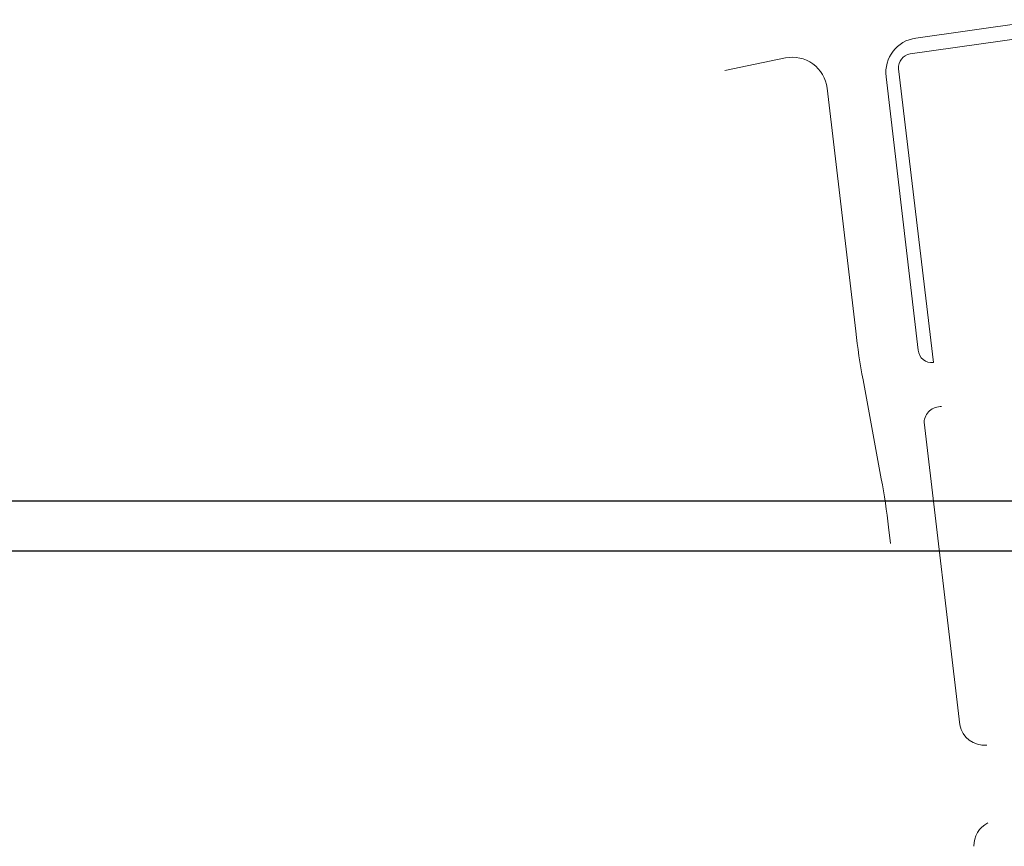
# Model space of a CAD drawing. Units: millimetres. Extents: x 183291 to 185587, y 1677888 to 1678706.
# Drawn here: x 184206 to 184403, y 1678523 to 1678689 of the extents above; entities that cross this region are included whole.
import ezdxf

# ---------------------------------------------------------------- set-up
doc = ezdxf.new("R2010")
doc.units = ezdxf.units.MM
doc.header["$LTSCALE"] = 5
doc.header["$MEASUREMENT"] = 0
doc.layers.add('GEO-ALINHAMENTO', color=3, linetype='Continuous', lineweight=0)
doc.layers.add('GEO-MEIO-FIO', color=3, linetype='Continuous', lineweight=0)
doc.layers.add('TOP-PRANCHA', color=7, linetype='Continuous')

msp = doc.modelspace()

# ---------------------------------------------------------------- linework, layer by layer
at = {"layer": 'GEO-ALINHAMENTO', "lineweight": 0}
for p, q in [((184412.782, 1678686.201), (184384.505, 1678682.191)), ((184389.175, 1678620.346), (184382.202, 1678679.2))]:
    msp.add_line(p, q, dxfattribs=at)
msp.add_arc((184384.884, 1678679.518), 2.7, 98.07086, 186.75673, dxfattribs=at)
at = {"layer": 'GEO-MEIO-FIO', "linetype": 'Continuous', "lineweight": 0}
for p, q in [((184385.641, 1678685.382), (184411.543, 1678689.055)), ((184347.356, 1678678.887), (184359.498, 1678681.381)), ((184379.672, 1678677.635), (184386.114, 1678622.818)), ((184378.724, 1678597.022), (184375.058, 1678616.86)), ((184380.574, 1678584.079), (184380.187, 1678587.352))]:
    msp.add_line(p, q, dxfattribs=at)
at = {"layer": 'GEO-MEIO-FIO'}
for p, q in [((184373.585, 1678626.612), (184367.858, 1678675.342)), ((184394.447, 1678547.731), (184387.317, 1678608.386))]:
    msp.add_line(p, q, dxfattribs=at)
at = {"layer": 'GEO-MEIO-FIO', "linetype": 'Continuous', "lineweight": 0}
for centre, radius, start, end in [((184386.624, 1678678.452), 7, 98.07086, 186.70299), ((184388.852, 1678623.077), 2.75, 185.41403, 276.57456), ((184390.612, 1678608.217), 3.3, 86.37014, 177.05702), ((184231.222, 1678569.763), 150, 6.73427, 10.47066), ((184399.36, 1678548.66), 5, 190.70776, 275.78865)]:
    msp.add_arc(centre, radius, start, end, dxfattribs=at)
at = {"layer": 'GEO-MEIO-FIO'}
for centre, radius, start, end in [((184360.906, 1678674.525), 7, 6.70299, 101.60849), ((184522.56, 1678644.12), 150, 186.70299, 190.47066)]:
    msp.add_arc(centre, radius, start, end, dxfattribs=at)
at = {"layer": 'GEO-MEIO-FIO', "lineweight": 0}
msp.add_arc((184402.304, 1678523.595), 5, 116.07503, 182.1879, dxfattribs=at)
at = {"layer": 'TOP-PRANCHA', "linetype": 'Continuous'}
for p, q in [((185586.723, 1678592.54), (183291.292, 1678592.54)), ((185576.723, 1678582.54), (183316.292, 1678582.54))]:
    msp.add_line(p, q, dxfattribs=at)

doc.saveas('drawing.dxf')
